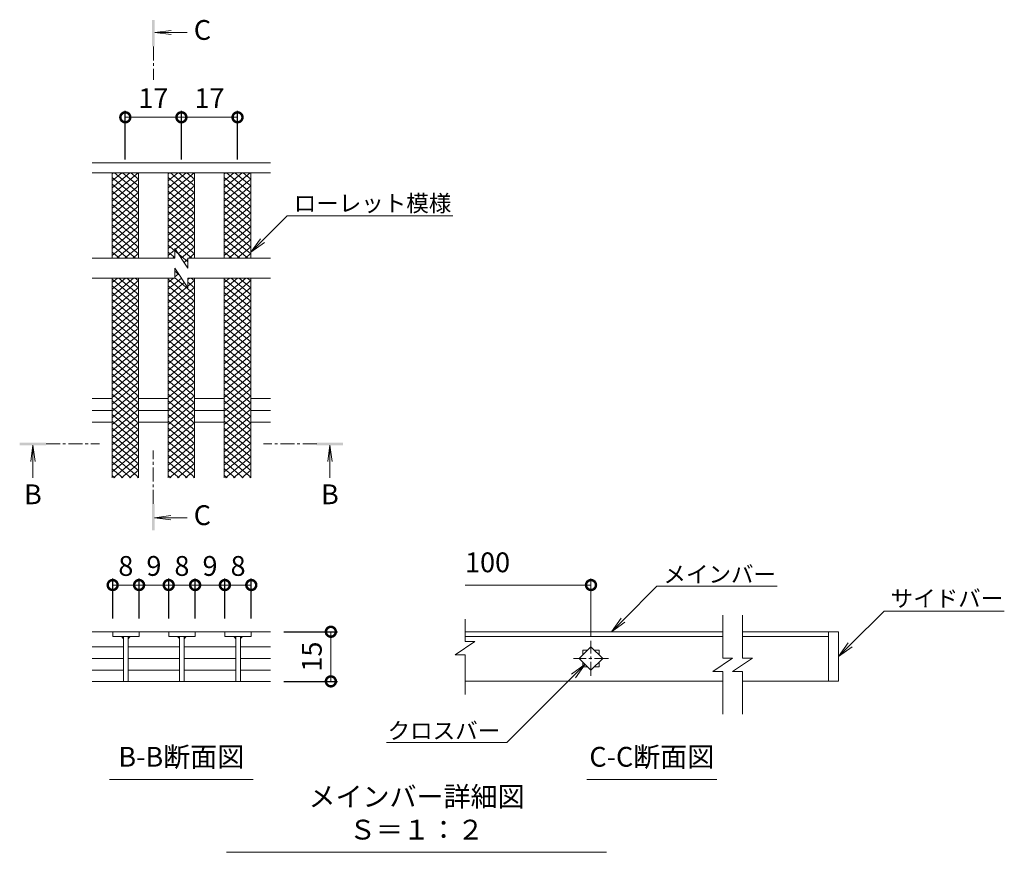
# Model space of a CAD drawing. Units: millimetres. Extents: x -1389 to 57, y -251 to 1160.
# Drawn here: x -379 to -80, y -164 to 89 of the extents above; entities that cross this region are included whole.
import ezdxf
from ezdxf import colors
from ezdxf.entities.mleader import LeaderData, LeaderLine
from ezdxf.math import Vec2, Vec3

# ---------------------------------------------------------------- set-up
doc = ezdxf.new("R2010")
doc.units = ezdxf.units.MM
doc.linetypes.add('中心線（短）', pattern=[6.773333, 4.233333, -0.846667, 0.846667, -0.846667])
doc.layers.add('(K)寸法', color=7, linetype='Continuous')
doc.layers.add('(K)蓋', color=3, linetype='Continuous')
for name, color, linetype, lineweight in [('(K)引出線', 7, 'Continuous', 9), ('(K)文字', 2, 'Continuous', 9), ('(K)矢視', 4, 'Continuous', 9)]:
    doc.layers.add(name, color=color, linetype=linetype, lineweight=lineweight)
doc.styles.add('(K)MSゴシック', font='MS Gothic.ttf')
doc.styles.add('文字_異尺度_H2.5', font='MS Gothic.ttf', dxfattribs={"height": 2.5})
doc.styles.add('文字_異尺度_H3.0', font='MS Gothic.ttf', dxfattribs={"height": 3})
doc.dimstyles.new('KAD-1', dxfattribs={"dimtxt": 3, "dimasz": 3, "dimexe": 1, "dimexo": 2, "dimgap": 1, "dimtad": 1, "dimdec": 1, "dimdsep": 46, "dimtxsty": '(K)MSゴシック', "dimblk": 'DOTSMALL', "dimcen": 0, "dimclrd": 7, "dimclre": 256, "dimclrt": 2, "dimadec": 1, "dimazin": 0, "dimtfac": 1, "dimtdec": 1, "dimtmove": 0, "dimatfit": 3, "dimldrblk": 'DOTSMALL', "dimfxl": 1, "dimtfill": 1, "dimlwd": 9, "dimlwe": -1, "dimarcsym": 0})

# ---------------------------------------------------------------- blocks, each defined once
blk = doc.blocks.new('_DotSmall')
at = {"color": 0, "linetype": 'ByBlock', "const_width": 0.5}
blk.add_lwpolyline([(-0.0625, 0, 1), (0.0625, 0, 1)], format="xyb", close=True, dxfattribs=at)
blk = doc.blocks.new('*D24')
at = {"layer": '(K)寸法', "transparency": 16777216}
for p, q in [((-298.59, -96.77), (-282.31, -96.77)), ((-298.59, -111.8), (-282.31, -111.8))]:
    blk.add_line(p, q, dxfattribs=at)
at = {"layer": '(K)寸法', "color": 7, "lineweight": 9, "transparency": 16777216}
blk.add_line((-284.31, -96.77), (-284.31, -111.8), dxfattribs=at)
at = {"layer": 'Defpoints', "color": 0, "transparency": 16777216}
for p in [(-302.59, -96.77), (-302.59, -111.8), (-284.31, -111.8)]:
    blk.add_point(p, dxfattribs=at)
at = {"layer": '(K)寸法', "color": 7, "lineweight": 9, "transparency": 16777216, "xscale": 6, "yscale": 6, "zscale": 6}
for p, rotation in [((-284.31, -96.77), 90), ((-284.31, -111.8), 270)]:
    blk.add_blockref('_DotSmall', p, dxfattribs=dict(at, rotation=rotation))
at = {"layer": '(K)寸法', "color": 2, "lineweight": 9, "transparency": 16777216, "insert": (-289.31, -104.29), "char_height": 6, "attachment_point": 5, "rotation": 90, "style": '(K)MSゴシック', "bg_fill": 3, "box_fill_scale": 1.1, "bg_fill_color": 256, "bg_fill_true_color": 13158600, "bg_fill_transparency": 0}
blk.add_mtext('15', dxfattribs=at)
blk = doc.blocks.new('*D25')
at = {"layer": '(K)寸法', "transparency": 16777216}
for p, q in [((-350.42, -92.77), (-350.42, -80.61)), ((-342.42, -92.77), (-342.42, -80.61))]:
    blk.add_line(p, q, dxfattribs=at)
at = {"layer": '(K)寸法', "color": 7, "lineweight": 9, "transparency": 16777216}
blk.add_line((-350.42, -82.61), (-342.42, -82.61), dxfattribs=at)
at = {"layer": 'Defpoints', "color": 0, "transparency": 16777216}
for p in [(-342.42, -82.61), (-350.42, -96.77), (-342.42, -96.77)]:
    blk.add_point(p, dxfattribs=at)
at = {"layer": '(K)寸法', "color": 7, "lineweight": 9, "transparency": 16777216, "xscale": 6, "yscale": 6, "zscale": 6, "rotation": 180}
blk.add_blockref('_DotSmall', (-350.42, -82.61), dxfattribs=at)
at = {"layer": '(K)寸法', "color": 7, "lineweight": 9, "transparency": 16777216, "xscale": 6, "yscale": 6, "zscale": 6}
blk.add_blockref('_DotSmall', (-342.42, -82.61), dxfattribs=at)
at = {"layer": '(K)寸法', "color": 2, "lineweight": 9, "transparency": 16777216, "insert": (-346.42, -77.61), "char_height": 6, "attachment_point": 5, "style": '(K)MSゴシック', "bg_fill": 3, "box_fill_scale": 1.1, "bg_fill_color": 256, "bg_fill_true_color": 13158600, "bg_fill_transparency": 0}
blk.add_mtext('8', dxfattribs=at)
blk = doc.blocks.new('*D26')
at = {"layer": '(K)寸法', "transparency": 16777216}
for p, q in [((-342.42, -92.77), (-342.42, -80.61)), ((-333.44, -92.77), (-333.44, -80.61))]:
    blk.add_line(p, q, dxfattribs=at)
at = {"layer": '(K)寸法', "color": 7, "lineweight": 9, "transparency": 16777216}
blk.add_line((-342.42, -82.61), (-333.44, -82.61), dxfattribs=at)
at = {"layer": 'Defpoints', "color": 0, "transparency": 16777216}
for p in [(-333.44, -82.61), (-342.42, -96.77), (-333.44, -96.77)]:
    blk.add_point(p, dxfattribs=at)
at = {"layer": '(K)寸法', "color": 2, "lineweight": 9, "transparency": 16777216, "insert": (-337.93, -77.61), "char_height": 6, "attachment_point": 5, "style": '(K)MSゴシック', "bg_fill": 3, "box_fill_scale": 1.1, "bg_fill_color": 256, "bg_fill_true_color": 13158600, "bg_fill_transparency": 0}
blk.add_mtext('9', dxfattribs=at)
at = {"layer": '(K)寸法', "color": 7, "lineweight": 9, "transparency": 16777216, "xscale": 6, "yscale": 6, "zscale": 6, "rotation": 180}
blk.add_blockref('_DotSmall', (-342.42, -82.61), dxfattribs=at)
at = {"layer": '(K)寸法', "color": 7, "lineweight": 9, "transparency": 16777216, "xscale": 6, "yscale": 6, "zscale": 6}
blk.add_blockref('_DotSmall', (-333.44, -82.61), dxfattribs=at)
blk = doc.blocks.new('*D27')
at = {"layer": '(K)寸法', "transparency": 16777216}
for p, q in [((-333.44, -92.77), (-333.44, -80.61)), ((-325.44, -92.77), (-325.44, -80.61))]:
    blk.add_line(p, q, dxfattribs=at)
at = {"layer": '(K)寸法', "color": 7, "lineweight": 9, "transparency": 16777216}
blk.add_line((-333.44, -82.61), (-325.44, -82.61), dxfattribs=at)
at = {"layer": 'Defpoints', "color": 0, "transparency": 16777216}
for p in [(-325.44, -82.61), (-333.44, -96.77), (-325.44, -96.77)]:
    blk.add_point(p, dxfattribs=at)
at = {"layer": '(K)寸法', "color": 7, "lineweight": 9, "transparency": 16777216, "xscale": 6, "yscale": 6, "zscale": 6, "rotation": 180}
blk.add_blockref('_DotSmall', (-333.44, -82.61), dxfattribs=at)
at = {"layer": '(K)寸法', "color": 7, "lineweight": 9, "transparency": 16777216, "xscale": 6, "yscale": 6, "zscale": 6}
blk.add_blockref('_DotSmall', (-325.44, -82.61), dxfattribs=at)
at = {"layer": '(K)寸法', "color": 2, "lineweight": 9, "transparency": 16777216, "insert": (-329.44, -77.61), "char_height": 6, "attachment_point": 5, "style": '(K)MSゴシック', "bg_fill": 3, "box_fill_scale": 1.1, "bg_fill_color": 256, "bg_fill_true_color": 13158600, "bg_fill_transparency": 0}
blk.add_mtext('8', dxfattribs=at)
blk = doc.blocks.new('*D28')
at = {"layer": '(K)寸法', "transparency": 16777216}
for p, q in [((-325.44, -92.77), (-325.44, -80.61)), ((-316.42, -92.77), (-316.42, -80.61))]:
    blk.add_line(p, q, dxfattribs=at)
at = {"layer": '(K)寸法', "color": 7, "lineweight": 9, "transparency": 16777216}
blk.add_line((-325.44, -82.61), (-316.42, -82.61), dxfattribs=at)
at = {"layer": 'Defpoints', "color": 0, "transparency": 16777216}
for p in [(-316.42, -82.61), (-325.44, -96.77), (-316.42, -96.77)]:
    blk.add_point(p, dxfattribs=at)
at = {"layer": '(K)寸法', "color": 2, "lineweight": 9, "transparency": 16777216, "insert": (-320.93, -77.61), "char_height": 6, "attachment_point": 5, "style": '(K)MSゴシック', "bg_fill": 3, "box_fill_scale": 1.1, "bg_fill_color": 256, "bg_fill_true_color": 13158600, "bg_fill_transparency": 0}
blk.add_mtext('9', dxfattribs=at)
at = {"layer": '(K)寸法', "color": 7, "lineweight": 9, "transparency": 16777216, "xscale": 6, "yscale": 6, "zscale": 6, "rotation": 180}
blk.add_blockref('_DotSmall', (-325.44, -82.61), dxfattribs=at)
at = {"layer": '(K)寸法', "color": 7, "lineweight": 9, "transparency": 16777216, "xscale": 6, "yscale": 6, "zscale": 6}
blk.add_blockref('_DotSmall', (-316.42, -82.61), dxfattribs=at)
blk = doc.blocks.new('*D29')
at = {"layer": '(K)寸法', "transparency": 16777216}
for p, q in [((-316.42, -92.77), (-316.42, -80.61)), ((-308.42, -92.77), (-308.42, -80.61))]:
    blk.add_line(p, q, dxfattribs=at)
at = {"layer": '(K)寸法', "color": 7, "lineweight": 9, "transparency": 16777216}
blk.add_line((-316.42, -82.61), (-308.42, -82.61), dxfattribs=at)
at = {"layer": 'Defpoints', "color": 0, "transparency": 16777216}
for p in [(-308.42, -82.61), (-316.42, -96.77), (-308.42, -96.77)]:
    blk.add_point(p, dxfattribs=at)
at = {"layer": '(K)寸法', "color": 7, "lineweight": 9, "transparency": 16777216, "xscale": 6, "yscale": 6, "zscale": 6, "rotation": 180}
blk.add_blockref('_DotSmall', (-316.42, -82.61), dxfattribs=at)
at = {"layer": '(K)寸法', "color": 7, "lineweight": 9, "transparency": 16777216, "xscale": 6, "yscale": 6, "zscale": 6}
blk.add_blockref('_DotSmall', (-308.42, -82.61), dxfattribs=at)
at = {"layer": '(K)寸法', "color": 2, "lineweight": 9, "transparency": 16777216, "insert": (-312.42, -77.61), "char_height": 6, "attachment_point": 5, "style": '(K)MSゴシック', "bg_fill": 3, "box_fill_scale": 1.1, "bg_fill_color": 256, "bg_fill_true_color": 13158600, "bg_fill_transparency": 0}
blk.add_mtext('8', dxfattribs=at)
blk = doc.blocks.new('_Open')
at = {"color": 0, "linetype": 'ByBlock', "lineweight": -2}
for p, q in [((-1, 0.167), (0, 0)), ((-1, -0.167), (0, 0)), ((0, 0), (-1, 0))]:
    blk.add_line(p, q, dxfattribs=at)
blk = doc.blocks.new('*D30')
at = {"layer": '(K)寸法', "transparency": 16777216}
for p, q in [((-346.59, 46.3), (-346.59, 61.08)), ((-329.59, 46.3), (-329.59, 61.08))]:
    blk.add_line(p, q, dxfattribs=at)
at = {"layer": '(K)寸法', "color": 7, "lineweight": 9, "transparency": 16777216}
blk.add_line((-346.59, 59.08), (-329.59, 59.08), dxfattribs=at)
at = {"layer": 'Defpoints', "color": 0, "transparency": 16777216}
for p in [(-329.59, 59.08), (-346.59, 42.3), (-329.59, 42.3)]:
    blk.add_point(p, dxfattribs=at)
at = {"layer": '(K)寸法', "color": 7, "lineweight": 9, "transparency": 16777216, "xscale": 6, "yscale": 6, "zscale": 6, "rotation": 180}
blk.add_blockref('_DotSmall', (-346.59, 59.08), dxfattribs=at)
at = {"layer": '(K)寸法', "color": 7, "lineweight": 9, "transparency": 16777216, "xscale": 6, "yscale": 6, "zscale": 6}
blk.add_blockref('_DotSmall', (-329.59, 59.08), dxfattribs=at)
at = {"layer": '(K)寸法', "color": 2, "lineweight": 9, "transparency": 16777216, "insert": (-338.09, 64.08), "char_height": 6, "attachment_point": 5, "style": '(K)MSゴシック', "bg_fill": 3, "box_fill_scale": 1.1, "bg_fill_color": 256, "bg_fill_true_color": 13158600, "bg_fill_transparency": 0}
blk.add_mtext('17', dxfattribs=at)
blk = doc.blocks.new('*D31')
at = {"layer": '(K)寸法', "transparency": 16777216}
for p, q in [((-329.59, 46.3), (-329.59, 61.08)), ((-312.59, 46.3), (-312.59, 61.08))]:
    blk.add_line(p, q, dxfattribs=at)
at = {"layer": '(K)寸法', "color": 7, "lineweight": 9, "transparency": 16777216}
blk.add_line((-329.59, 59.08), (-312.59, 59.08), dxfattribs=at)
at = {"layer": 'Defpoints', "color": 0, "transparency": 16777216}
for p in [(-312.59, 59.08), (-329.59, 42.3), (-312.59, 42.3)]:
    blk.add_point(p, dxfattribs=at)
at = {"layer": '(K)寸法', "color": 7, "lineweight": 9, "transparency": 16777216, "xscale": 6, "yscale": 6, "zscale": 6, "rotation": 180}
blk.add_blockref('_DotSmall', (-329.59, 59.08), dxfattribs=at)
at = {"layer": '(K)寸法', "color": 7, "lineweight": 9, "transparency": 16777216, "xscale": 6, "yscale": 6, "zscale": 6}
blk.add_blockref('_DotSmall', (-312.59, 59.08), dxfattribs=at)
at = {"layer": '(K)寸法', "color": 2, "lineweight": 9, "transparency": 16777216, "insert": (-321.09, 64.08), "char_height": 6, "attachment_point": 5, "style": '(K)MSゴシック', "bg_fill": 3, "box_fill_scale": 1.1, "bg_fill_color": 256, "bg_fill_true_color": 13158600, "bg_fill_transparency": 0}
blk.add_mtext('17', dxfattribs=at)

msp = doc.modelspace()

# ---------------------------------------------------------------- linework, layer by layer
at = {"layer": '(K)寸法', "color": 7, "lineweight": 9}
msp.add_line((-205.49, -82.61), (-243.64, -82.61), dxfattribs=at)
at = {"layer": '(K)寸法', "lineweight": 9}
msp.add_line((-205.49, -98.05), (-205.49, -80.61), dxfattribs=at)
at = {"layer": '(K)文字', "color": 7, "linetype": 'Continuous', "lineweight": 9}
for p, q in [((-351.42, -141.52), (-307.84, -141.52)), ((-206.76, -141.52), (-167.37, -141.52)), ((-315.91, -163.58), (-200.78, -163.58))]:
    msp.add_line(p, q, dxfattribs=at)
at = {"layer": '(K)矢視', "color": 4, "linetype": 'Continuous', "lineweight": 9}
for p, q in [((-337.69, 84.76), (-332.74, 85.41)), ((-337.69, 84.76), (-327.84, 84.76)), ((-337.69, 84.76), (-332.74, 84.11)), ((-374.59, -40.28), (-375.24, -45.24)), ((-374.59, -40.28), (-374.59, -50.13)), ((-374.59, -40.28), (-373.94, -45.24)), ((-284.6, -40.28), (-285.25, -45.24)), ((-284.6, -40.28), (-284.6, -50.13)), ((-284.6, -40.28), (-283.95, -45.24)), ((-337.71, -62.23), (-332.76, -61.58)), ((-337.71, -62.23), (-327.86, -62.23)), ((-337.71, -62.23), (-332.76, -62.89))]:
    msp.add_line(p, q, dxfattribs=at)
at = {"layer": '(K)矢視', "color": 4, "linetype": '中心線（短）', "lineweight": 9}
for p, q in [((-338.09, 80.56), (-338.09, 70.4)), ((-370.59, -39.88), (-354.43, -39.88)), ((-288.6, -39.88), (-304.76, -39.88)), ((-338.11, -58.04), (-338.11, -41.88))]:
    msp.add_line(p, q, dxfattribs=at)
at = {"layer": '(K)矢視', "color": 4, "linetype": 'Continuous', "lineweight": 9}
for points in [[(-337.69, 80.56), (-337.69, 88.56), (-338.49, 80.56), (-338.49, 88.56)], [(-370.59, -40.28), (-378.59, -40.28), (-370.59, -39.48), (-378.59, -39.48)], [(-288.6, -40.28), (-280.6, -40.28), (-288.6, -39.48), (-280.6, -39.48)], [(-337.71, -58.04), (-337.71, -66.04), (-338.51, -58.04), (-338.51, -66.04)]]:
    msp.add_solid(points, dxfattribs=at)
at = {"layer": '(K)蓋', "color": 3, "linetype": 'Continuous', "lineweight": 9}
for p, q in [((-350.6, 41.96), (-350.18, 42.3)), ((-350.59, 16.38), (-350.59, 42.3)), ((-308.59, 16.38), (-308.59, 42.3)), ((-350.6, 33.66), (-342.59, 40.37)), ((-333.6, 33.66), (-325.59, 40.37)), ((-316.59, 33.66), (-308.59, 40.37)), ((-350.6, 31.6), (-342.59, 38.32)), ((-350.6, 29.55), (-342.6, 36.27)), ((-350.59, 38.78), (-342.6, 32.07)), ((-350.59, 36.73), (-342.6, 30.02)), ((-333.6, 31.6), (-325.59, 38.32)), ((-333.6, 29.55), (-325.6, 36.27)), ((-333.59, 38.78), (-325.6, 32.07)), ((-333.59, 36.73), (-325.6, 30.02)), ((-316.6, 29.55), (-308.59, 36.27)), ((-316.59, 38.78), (-308.59, 32.07)), ((-316.59, 31.6), (-308.59, 38.32)), ((-316.59, 36.73), (-308.59, 30.02)), ((-350.6, 34.68), (-342.6, 27.97)), ((-350.6, 27.5), (-342.6, 34.22)), ((-333.6, 34.68), (-325.6, 27.97)), ((-333.6, 27.5), (-325.6, 34.22)), ((-316.6, 34.68), (-308.59, 27.97)), ((-316.6, 27.5), (-308.59, 34.22)), ((-350.6, 32.63), (-342.6, 25.92)), ((-350.6, 25.45), (-342.6, 32.17)), ((-350.6, 30.58), (-342.6, 23.87)), ((-350.6, 23.4), (-342.6, 30.11)), ((-333.6, 32.63), (-325.6, 25.92)), ((-333.6, 25.45), (-325.6, 32.17)), ((-333.6, 30.58), (-325.6, 23.87)), ((-333.6, 23.4), (-325.6, 30.11)), ((-316.6, 32.63), (-308.59, 25.92)), ((-316.6, 25.45), (-308.59, 32.17)), ((-316.6, 30.58), (-308.59, 23.87)), ((-316.6, 23.4), (-308.59, 30.11)), ((-350.6, 28.53), (-342.6, 21.81)), ((-350.6, 21.35), (-342.6, 28.06)), ((-333.6, 28.53), (-325.6, 21.81)), ((-333.6, 21.35), (-325.6, 28.06)), ((-316.6, 28.53), (-308.59, 21.81)), ((-316.6, 21.35), (-308.59, 28.06)), ((-350.6, 26.48), (-342.6, 19.76)), ((-350.6, 19.3), (-342.6, 26.01)), ((-350.6, 24.43), (-342.6, 17.71)), ((-350.6, 17.25), (-342.6, 23.96)), ((-333.6, 26.48), (-325.6, 19.76)), ((-333.6, 19.3), (-325.6, 26.01)), ((-333.6, 24.43), (-325.6, 17.71)), ((-333.6, 17.25), (-325.6, 23.96)), ((-316.6, 26.48), (-308.59, 19.76)), ((-316.6, 19.3), (-308.59, 26.01)), ((-316.6, 24.43), (-308.59, 17.71)), ((-316.6, 17.25), (-308.59, 23.96)), ((-350.6, 22.38), (-343.46, 16.38)), ((-349.18, 16.38), (-342.6, 21.91)), ((-333.6, 22.38), (-326.46, 16.38)), ((-330.54, 17.76), (-325.6, 21.91)), ((-316.6, 22.38), (-309.46, 16.38)), ((-315.18, 16.38), (-308.59, 21.91)), ((-350.6, 20.33), (-345.9, 16.38)), ((-350.6, 18.27), (-348.34, 16.38)), ((-346.74, 16.38), (-342.6, 19.86)), ((-333.6, 20.33), (-327.61, 15.31)), ((-333.6, 18.27), (-331.61, 16.61)), ((-331.61, 19.38), (-331.61, 16.38)), ((-331.61, 19.38), (-327.61, 13.38)), ((-329.66, 16.45), (-325.6, 19.86)), ((-316.6, 20.33), (-311.9, 16.38)), ((-316.6, 18.27), (-314.34, 16.38)), ((-312.74, 16.38), (-308.59, 19.86)), ((-331.61, 16.38), (-356.59, 16.38)), ((-344.29, 16.38), (-342.6, 17.81)), ((-332.18, 16.38), (-331.61, 16.86)), ((-328.78, 15.14), (-327.61, 16.12)), ((-302.59, 16.38), (-327.61, 16.38)), ((-327.61, 16.38), (-327.61, 13.38)), ((-327.29, 16.38), (-325.6, 17.81)), ((-310.29, 16.38), (-308.59, 17.81)), ((-331.61, 13.38), (-327.62, 7.39)), ((-331.61, 13.38), (-331.61, 10.38)), ((-331.61, 12.76), (-331.35, 12.98)), ((-331.61, 12.51), (-330.29, 11.4)), ((-327.9, 13.82), (-327.61, 14.07)), ((-331.61, 10.38), (-356.59, 10.38)), ((-350.6, 9.05), (-349, 10.38)), ((-350.6, 6.99), (-346.56, 10.38)), ((-350.6, 4.94), (-344.11, 10.38)), ((-350.6, 10.07), (-342.6, 3.36)), ((-350.6, 2.89), (-342.6, 9.61)), ((-350.59, -50.1), (-350.59, 10.38)), ((-348.53, 10.38), (-342.6, 5.41)), ((-346.08, 10.38), (-342.6, 7.46)), ((-343.64, 10.38), (-342.6, 9.51)), ((-342.59, -50.1), (-342.59, 10.38)), ((-333.6, 9.05), (-332, 10.38)), ((-333.6, 6.99), (-329.59, 10.35)), ((-333.6, 10.07), (-325.6, 3.36)), ((-333.6, 4.94), (-328.72, 9.04)), ((-333.59, -50.1), (-333.59, 10.38)), ((-331.61, 10.71), (-330.47, 11.67)), ((-331.61, 10.46), (-325.6, 5.41)), ((-302.59, 10.38), (-327.61, 10.38)), ((-327.61, 10.38), (-327.61, 7.39)), ((-327.61, 9.96), (-327.11, 10.38)), ((-327.61, 7.91), (-325.6, 9.61)), ((-327.61, 9.15), (-325.6, 7.46)), ((-326.64, 10.38), (-325.6, 9.51)), ((-325.59, -50.1), (-325.59, 10.38)), ((-316.6, 9.05), (-315, 10.38)), ((-316.6, 6.99), (-312.56, 10.38)), ((-316.6, 4.94), (-310.11, 10.38)), ((-316.6, 10.07), (-308.59, 3.36)), ((-316.6, 2.89), (-308.59, 9.61)), ((-316.59, -50.1), (-316.59, 10.38)), ((-314.53, 10.38), (-308.59, 5.41)), ((-312.08, 10.38), (-308.59, 7.46)), ((-309.64, 10.38), (-308.59, 9.51)), ((-308.59, -50.1), (-308.59, 10.38)), ((-350.6, 8.02), (-342.6, 1.31)), ((-350.6, 0.84), (-342.6, 7.56)), ((-350.6, 5.97), (-342.6, -0.74)), ((-333.6, 8.02), (-325.6, 1.31)), ((-333.6, 2.89), (-327.84, 7.72)), ((-333.6, 0.84), (-325.6, 7.56)), ((-333.6, 5.97), (-325.6, -0.74)), ((-316.6, 8.02), (-308.59, 1.31)), ((-316.6, 0.84), (-308.59, 7.56)), ((-316.6, 5.97), (-308.59, -0.74)), ((-350.6, -1.21), (-342.6, 5.51)), ((-350.6, 3.92), (-342.6, -2.8)), ((-350.6, -3.26), (-342.6, 3.45)), ((-333.6, -1.21), (-325.6, 5.51)), ((-333.6, 3.92), (-325.6, -2.8)), ((-333.6, -3.26), (-325.6, 3.45)), ((-316.6, -1.21), (-308.59, 5.51)), ((-316.6, 3.92), (-308.59, -2.8)), ((-316.6, -3.26), (-308.59, 3.45)), ((-350.6, 1.87), (-342.6, -4.85)), ((-350.6, -5.31), (-342.6, 1.4)), ((-333.6, 1.87), (-325.6, -4.85)), ((-333.6, -5.31), (-325.6, 1.4)), ((-316.6, 1.87), (-308.59, -4.85)), ((-316.6, -5.31), (-308.59, 1.4)), ((-350.6, -0.18), (-342.6, -6.9)), ((-350.6, -7.36), (-342.6, -0.65)), ((-350.6, -2.23), (-342.6, -8.95)), ((-350.6, -9.41), (-342.6, -2.7)), ((-333.6, -0.18), (-325.6, -6.9)), ((-333.6, -7.36), (-325.6, -0.65)), ((-333.6, -2.23), (-325.6, -8.95)), ((-333.6, -9.41), (-325.6, -2.7)), ((-316.6, -0.18), (-308.59, -6.9)), ((-316.6, -7.36), (-308.59, -0.65)), ((-316.6, -2.23), (-308.59, -8.95)), ((-316.6, -9.41), (-308.59, -2.7)), ((-350.6, -4.28), (-342.6, -11)), ((-350.6, -11.46), (-342.6, -4.75)), ((-333.6, -4.28), (-325.6, -11)), ((-333.6, -11.46), (-325.6, -4.75)), ((-316.6, -4.28), (-308.59, -11)), ((-316.6, -11.46), (-308.59, -4.75)), ((-350.6, -6.33), (-342.59, -13.05)), ((-350.6, -8.39), (-342.59, -15.1)), ((-350.59, -13.51), (-342.6, -6.8)), ((-350.59, -15.56), (-342.6, -8.85)), ((-333.6, -6.33), (-325.59, -13.05)), ((-333.6, -8.39), (-325.59, -15.1)), ((-333.59, -13.51), (-325.6, -6.8)), ((-333.59, -15.56), (-325.6, -8.85)), ((-316.6, -6.33), (-308.59, -13.05)), ((-316.6, -8.39), (-308.59, -15.1)), ((-316.59, -13.51), (-308.59, -6.8)), ((-316.59, -15.56), (-308.59, -8.85)), ((-350.6, -10.44), (-342.59, -17.15)), ((-350.59, -17.61), (-342.6, -10.9)), ((-333.6, -10.44), (-325.59, -17.15)), ((-333.59, -17.61), (-325.6, -10.9)), ((-316.6, -10.44), (-308.59, -17.15)), ((-316.59, -17.61), (-308.59, -10.9)), ((-350.6, -12.49), (-342.59, -19.2)), ((-350.6, -14.54), (-342.59, -21.25)), ((-350.59, -19.66), (-342.6, -12.95)), ((-333.6, -12.49), (-325.59, -19.2)), ((-333.6, -14.54), (-325.59, -21.25)), ((-333.59, -19.66), (-325.6, -12.95)), ((-316.6, -12.49), (-308.59, -19.2)), ((-316.6, -14.54), (-308.59, -21.25)), ((-316.59, -19.66), (-308.59, -12.95)), ((-350.6, -16.59), (-342.59, -23.31)), ((-350.59, -21.71), (-342.6, -15)), ((-350.59, -23.77), (-342.6, -17.05)), ((-333.6, -16.59), (-325.59, -23.31)), ((-333.59, -21.71), (-325.6, -15)), ((-333.59, -23.77), (-325.6, -17.05)), ((-316.6, -16.59), (-308.59, -23.31)), ((-316.59, -21.71), (-308.59, -15)), ((-316.59, -23.77), (-308.59, -17.05)), ((-350.6, -18.64), (-342.59, -25.36)), ((-350.6, -20.69), (-342.59, -27.41)), ((-350.59, -25.82), (-342.6, -19.1)), ((-333.6, -18.64), (-325.59, -25.36)), ((-333.6, -20.69), (-325.59, -27.41)), ((-333.59, -25.82), (-325.6, -19.1)), ((-316.6, -18.64), (-308.59, -25.36)), ((-316.6, -20.69), (-308.59, -27.41)), ((-316.59, -25.82), (-308.59, -19.1)), ((-350.6, -22.74), (-342.59, -29.46)), ((-350.59, -27.87), (-342.6, -21.15)), ((-350.59, -29.92), (-342.6, -23.21)), ((-333.6, -22.74), (-325.59, -29.46)), ((-333.59, -27.87), (-325.6, -21.15)), ((-333.59, -29.92), (-325.6, -23.21)), ((-316.6, -22.74), (-308.59, -29.46)), ((-316.59, -27.87), (-308.59, -21.15)), ((-316.59, -29.92), (-308.59, -23.21)), ((-356.59, -26.15), (-350.59, -26.15)), ((-350.6, -24.79), (-342.59, -31.51)), ((-350.6, -26.84), (-342.59, -33.56)), ((-350.59, -31.97), (-342.6, -25.26)), ((-342.59, -26.15), (-333.59, -26.15)), ((-333.6, -24.79), (-325.59, -31.51)), ((-333.6, -26.84), (-325.59, -33.56)), ((-333.59, -31.97), (-325.6, -25.26)), ((-325.6, -26.15), (-316.6, -26.15)), ((-316.6, -24.79), (-308.59, -31.51)), ((-316.6, -26.84), (-308.59, -33.56)), ((-316.59, -31.97), (-308.59, -25.26)), ((-308.6, -26.15), (-302.59, -26.15)), ((-356.59, -29.7), (-350.59, -29.7)), ((-350.6, -28.89), (-342.59, -35.61)), ((-350.59, -34.02), (-342.6, -27.31)), ((-350.59, -36.07), (-342.6, -29.36)), ((-342.59, -29.7), (-333.59, -29.7)), ((-333.6, -28.89), (-325.59, -35.61)), ((-333.59, -34.02), (-325.6, -27.31)), ((-333.59, -36.07), (-325.6, -29.36)), ((-325.6, -29.7), (-316.6, -29.7)), ((-316.6, -28.89), (-308.59, -35.61)), ((-316.59, -34.02), (-308.59, -27.31)), ((-316.59, -36.07), (-308.59, -29.36)), ((-308.6, -29.7), (-302.59, -29.7)), ((-350.6, -30.95), (-342.59, -37.66)), ((-350.59, -38.12), (-342.6, -31.41)), ((-333.6, -30.95), (-325.59, -37.66)), ((-333.59, -38.12), (-325.6, -31.41)), ((-316.6, -30.95), (-308.59, -37.66)), ((-316.59, -38.12), (-308.59, -31.41)), ((-356.59, -33.25), (-350.59, -33.25)), ((-350.6, -33), (-342.59, -39.71)), ((-350.59, -40.17), (-342.6, -33.46)), ((-350.59, -35.05), (-342.59, -41.77)), ((-350.59, -42.22), (-342.6, -35.51)), ((-342.59, -33.25), (-333.59, -33.25)), ((-333.6, -33), (-325.59, -39.71)), ((-333.59, -40.17), (-325.6, -33.46)), ((-333.59, -35.05), (-325.59, -41.77)), ((-333.59, -42.22), (-325.6, -35.51)), ((-325.6, -33.25), (-316.6, -33.25)), ((-316.6, -33), (-308.59, -39.71)), ((-316.59, -40.17), (-308.59, -33.46)), ((-316.59, -35.05), (-308.59, -41.77)), ((-316.59, -42.22), (-308.59, -35.51)), ((-308.6, -33.25), (-302.59, -33.25)), ((-350.59, -37.1), (-342.59, -43.82)), ((-350.59, -44.27), (-342.6, -37.56)), ((-333.59, -37.1), (-325.59, -43.82)), ((-333.59, -44.27), (-325.6, -37.56)), ((-316.59, -37.1), (-308.59, -43.82)), ((-316.59, -44.27), (-308.59, -37.56)), ((-350.59, -39.16), (-342.58, -45.87)), ((-350.59, -46.32), (-342.6, -39.61)), ((-350.59, -48.37), (-342.6, -41.66)), ((-350.58, -41.21), (-342.58, -47.93)), ((-333.59, -39.16), (-325.58, -45.87)), ((-333.59, -46.32), (-325.6, -39.61)), ((-333.59, -48.37), (-325.6, -41.66)), ((-333.58, -41.21), (-325.58, -47.93)), ((-316.59, -39.16), (-308.58, -45.87)), ((-316.59, -46.32), (-308.59, -39.61)), ((-316.59, -48.37), (-308.59, -41.66)), ((-316.58, -41.21), (-308.58, -47.93)), ((-350.58, -43.26), (-342.58, -49.98)), ((-350.21, -50.1), (-342.6, -43.71)), ((-333.58, -43.26), (-325.58, -49.98)), ((-333.21, -50.1), (-325.6, -43.71)), ((-316.58, -43.26), (-308.59, -49.97)), ((-316.21, -50.1), (-308.59, -43.71)), ((-350.58, -45.32), (-344.88, -50.1)), ((-350.57, -47.37), (-347.32, -50.1)), ((-347.76, -50.1), (-342.6, -45.76)), ((-333.58, -45.32), (-327.88, -50.1)), ((-333.57, -47.37), (-330.32, -50.1)), ((-330.76, -50.1), (-325.6, -45.76)), ((-316.58, -45.32), (-310.88, -50.1)), ((-316.57, -47.37), (-313.32, -50.1)), ((-313.76, -50.1), (-308.59, -45.76)), ((-350.57, -49.43), (-349.77, -50.1)), ((-345.32, -50.1), (-342.6, -47.81)), ((-342.88, -50.1), (-342.6, -49.87)), ((-333.57, -49.43), (-332.77, -50.1)), ((-328.32, -50.1), (-325.6, -47.81)), ((-325.88, -50.1), (-325.6, -49.87)), ((-316.57, -49.43), (-315.77, -50.1)), ((-311.32, -50.1), (-308.59, -47.81)), ((-308.88, -50.1), (-308.59, -49.87)), ((-165.59, -91.77), (-165.59, -104.77)), ((-159.59, -91.77), (-159.59, -104.77)), ((-243.64, -99.75), (-243.64, -92.94)), ((-302.59, -96.77), (-356.63, -96.77)), ((-350.42, -96.77), (-350.42, -98.17)), ((-350.42, -98.17), (-342.42, -98.17)), ((-347.12, -98.17), (-347.12, -111.77)), ((-345.72, -98.17), (-345.72, -111.77)), ((-342.42, -96.77), (-342.42, -98.17)), ((-333.44, -96.77), (-333.44, -98.17)), ((-333.44, -98.17), (-325.44, -98.17)), ((-330.14, -98.17), (-330.14, -111.77)), ((-328.74, -98.17), (-328.74, -111.77)), ((-325.44, -96.77), (-325.44, -98.17)), ((-316.42, -98.17), (-316.42, -96.77)), ((-308.42, -98.17), (-316.42, -98.17)), ((-313.12, -98.17), (-313.12, -111.77)), ((-311.72, -98.17), (-311.72, -111.77)), ((-308.42, -96.77), (-308.42, -98.17)), ((-165.59, -96.77), (-243.64, -96.77)), ((-243.64, -98.17), (-165.59, -98.17)), ((-130.49, -96.77), (-159.59, -96.77)), ((-159.59, -98.17), (-133.49, -98.17)), ((-133.49, -96.77), (-133.49, -111.77)), ((-130.49, -96.77), (-130.49, -111.77)), ((-356.63, -101.34), (-347.12, -101.34)), ((-345.62, -101.34), (-330.14, -101.34)), ((-328.74, -101.34), (-313.12, -101.34)), ((-311.72, -101.34), (-302.59, -101.34)), ((-240.64, -99.75), (-246.64, -103.75)), ((-240.64, -99.75), (-243.64, -99.75)), ((-209.03, -104.86), (-205.49, -101.32)), ((-205.49, -101.32), (-201.95, -104.86)), ((-243.64, -103.75), (-246.64, -103.75)), ((-243.64, -115.78), (-243.64, -103.75)), ((-207.99, -102.36), (-206.53, -102.36)), ((-207.99, -102.36), (-207.99, -103.82)), ((-204.45, -102.36), (-202.99, -102.36)), ((-202.99, -102.36), (-202.99, -103.82)), ((-356.63, -104.87), (-347.12, -104.87)), ((-345.62, -104.87), (-330.14, -104.87)), ((-328.74, -104.87), (-313.12, -104.87)), ((-311.72, -104.87), (-302.59, -104.87)), ((-205.49, -108.39), (-209.03, -104.86)), ((-207.99, -105.89), (-207.99, -107.36)), ((-207.99, -107.36), (-206.53, -107.36)), ((-201.95, -104.86), (-205.49, -108.39)), ((-204.45, -107.36), (-202.99, -107.36)), ((-202.99, -105.89), (-202.99, -107.36)), ((-168.59, -108.77), (-162.59, -104.77)), ((-165.59, -104.77), (-162.59, -104.77)), ((-162.59, -108.77), (-156.59, -104.77)), ((-159.59, -104.77), (-156.59, -104.77)), ((-356.63, -108.41), (-347.12, -108.41)), ((-345.62, -108.41), (-330.14, -108.41)), ((-328.74, -108.41), (-313.12, -108.41)), ((-311.72, -108.41), (-302.59, -108.41)), ((-168.59, -108.77), (-165.59, -108.77)), ((-165.59, -108.77), (-165.59, -121.77)), ((-162.59, -108.77), (-159.59, -108.77)), ((-159.59, -108.77), (-159.59, -121.77)), ((-356.63, -111.8), (-302.59, -111.8)), ((-165.59, -111.77), (-243.64, -111.77)), ((-130.49, -111.77), (-159.59, -111.77))]:
    msp.add_line(p, q, dxfattribs=at)
at = {"layer": '(K)蓋', "color": 3, "linetype": '中心線（短）', "lineweight": 9}
for p, q in [((-205.49, -110.16), (-205.49, -99.55)), ((-200.19, -104.86), (-210.79, -104.86))]:
    msp.add_line(p, q, dxfattribs=at)
at = {"layer": '(K)蓋', "color": 3, "linetype": 'Continuous', "lineweight": 9}
for centre, start, end in [((-348.12, -99.17), 0, 90), ((-344.72, -99.17), 90, 180), ((-331.14, -99.17), 0, 90), ((-327.74, -99.17), 90, 180), ((-314.12, -99.17), 0, 90), ((-310.72, -99.17), 90, 180)]:
    msp.add_arc(centre, 1, start, end, dxfattribs=at)

# ---------------------------------------------------------------- block references
at = {"layer": '(K)寸法', "color": 7, "lineweight": 9, "xscale": 6, "yscale": 6, "zscale": 6}
msp.add_blockref('_DotSmall', (-205.49, -82.61), dxfattribs=at)

# ---------------------------------------------------------------- texts
at = {"layer": '(K)寸法', "color": 2, "lineweight": 9, "insert": (-243.64, -80.61), "char_height": 6, "attachment_point": 7, "style": '(K)MSゴシック', "bg_fill": 3, "box_fill_scale": 1.1, "bg_fill_color": 256, "bg_fill_true_color": 13158600, "bg_fill_transparency": 0}
msp.add_mtext('100', dxfattribs=at)
at = {"layer": '(K)文字', "linetype": 'Continuous', "lineweight": 9, "char_height": 6, "attachment_point": 8, "style": '文字_異尺度_H3.0'}
for s, insert, width in [('B-B断面図', (-329.63, -139.52), 37.8007), ('C-C断面図', (-187.06, -139.52), 37.8007), ('メインバー詳細図\u3000Ｓ＝１：２', (-258.35, -161.58), 109.5462)]:
    msp.add_mtext(s, dxfattribs=dict(at, insert=insert, width=width))
at = {"layer": '(K)矢視', "color": 2, "lineweight": 9, "char_height": 6, "width": 6, "style": '文字_異尺度_H3.0'}
for s, insert, attachment_point in [('C', (-325.84, 84.76), 4), ('B', (-374.59, -52.13), 2), ('B', (-284.6, -52.13), 2), ('C', (-325.86, -62.23), 4)]:
    msp.add_mtext(s, dxfattribs=dict(at, insert=insert, attachment_point=attachment_point))

# ---------------------------------------------------------------- dimensions: what is measured, and where the dimension line sits
at = {"layer": '(K)寸法', "lineweight": 9}
dim = msp.add_linear_dim(base=(-329.59, 59.08), p1=(-346.59, 42.3), p2=(-329.59, 42.3), dimstyle='KAD-1', dxfattribs=at)
dim.commit()
dim.dimension.update_dxf_attribs({"geometry": '*D30', "text_midpoint": (-338.09, 64.08)})

# ---------------------------------------------------------------- leaders
at = {"layer": '(K)引出線', "lineweight": 9}
ml = msp.add_multileader_mtext('Standard', dxfattribs=at)
ml.set_content('ローレット模様', color=7, style='文字_異尺度_H2.5')
ml.set_leader_properties(color=7, linetype='Continuous', lineweight=9)
ml.set_arrow_properties(name='OPEN')
ml.build(insert=Vec2(0, 0))
ml.multileader.update_dxf_attribs({"has_dogleg": 0, "text_left_attachment_type": 5, "text_right_attachment_type": 5, "arrow_head_size": 5, "scale": 2})
ctx = ml.context
ctx.base_point, ctx.scale, ctx.char_height, ctx.arrow_head_size, ctx.plane_origin = Vec3(-297.56, 29.22), 2, 5, 5, Vec3(-308.59, 18.18)
ctx.left_attachment, ctx.right_attachment = 5, 5
notes = []
notes.append((ctx, [(0, (1, 1, 0), (-313.56, 29.22), (1, 0), 16, [(0, [(-308.59, 18.18)], 0, [])])]))
ctx.mtext.insert, ctx.mtext.flow_direction = Vec3(-295.56, 35.52), 5
ml = msp.add_multileader_mtext('Standard', dxfattribs=at)
ml.set_content('メインバー', color=7, style='文字_異尺度_H2.5')
ml.set_leader_properties(color=7, linetype='Continuous', lineweight=9)
ml.set_arrow_properties(name='OPEN')
ml.build(insert=Vec2(0, 0))
ml.multileader.update_dxf_attribs({"has_dogleg": 0, "text_left_attachment_type": 5, "text_right_attachment_type": 5, "arrow_head_size": 5, "scale": 2})
ctx = ml.context
ctx.base_point, ctx.scale, ctx.char_height, ctx.arrow_head_size, ctx.plane_origin = Vec3(-185.54, -82.99), 2, 5, 5, Vec3(-199.32, -91.77)
ctx.left_attachment, ctx.right_attachment = 5, 5
notes.append((ctx, [(0, (1, 1, 0), (-201.54, -82.99), (1, 0), 16, [(0, [(-199.32, -96.77)], 0, [])])]))
ctx.mtext.insert, ctx.mtext.flow_direction = Vec3(-183.54, -76.86), 5
ml = msp.add_multileader_mtext('Standard', dxfattribs=at)
ml.set_content('サイドバー', color=7, style='文字_異尺度_H2.5')
ml.set_leader_properties(color=7, linetype='Continuous', lineweight=9)
ml.set_arrow_properties(name='OPEN')
ml.build(insert=Vec2(0, 0))
ml.multileader.update_dxf_attribs({"has_dogleg": 0, "text_left_attachment_type": 5, "text_right_attachment_type": 5, "arrow_head_size": 5, "scale": 2})
ctx = ml.context
ctx.base_point, ctx.scale, ctx.char_height, ctx.arrow_head_size, ctx.plane_origin = Vec3(-116.71, -90.49), 2, 5, 5, Vec3(-130.49, -104.27)
ctx.left_attachment, ctx.right_attachment = 5, 5
notes.append((ctx, [(0, (1, 1, 0), (-132.71, -90.49), (1, 0), 16, [(0, [(-130.49, -104.27)], 0, [])])]))
ctx.mtext.insert, ctx.mtext.flow_direction = Vec3(-114.71, -84.18), 5
ml = msp.add_multileader_mtext('Standard', dxfattribs=at)
ml.set_content('クロスバー', color=7, style='文字_異尺度_H2.5')
ml.set_leader_properties(color=7, linetype='Continuous', lineweight=9)
ml.set_arrow_properties(name='OPEN')
ml.build(insert=Vec2(0, 0))
ml.multileader.update_dxf_attribs({"has_dogleg": 0, "text_left_attachment_type": 5, "text_right_attachment_type": 5, "arrow_head_size": 5, "scale": 2})
ctx = ml.context
ctx.base_point, ctx.scale, ctx.char_height, ctx.arrow_head_size, ctx.plane_origin = Vec3(-266.34, -130.36), 2, 5, 5, Vec3(-207.26, -106.62)
ctx.left_attachment, ctx.right_attachment, ctx.text_align_type = 5, 5, 2
notes.append((ctx, [(0, (1, 1, 0), (-215, -130.36), (-1, 0), 16, [(0, [(-207.26, -106.62)], 0, [])])]))
ctx.mtext.insert, ctx.mtext.alignment, ctx.mtext.flow_direction = Vec3(-233, -124.24), 3, 5
for ctx, leaders in notes:
    for number, flags, end, landing, length, lines in leaders:
        leader = LeaderData()
        leader.index, (leader.has_last_leader_line, leader.has_dogleg_vector, leader.attachment_direction) = number, flags
        leader.last_leader_point, leader.dogleg_vector, leader.dogleg_length = Vec3(end), Vec3(landing), length
        for number, points, colour, breaks in lines:
            line = LeaderLine()
            line.index, line.vertices, line.color, line.breaks = number, Vec3.list(points), colors.encode_raw_color(colour), breaks
            leader.lines.append(line)
        ctx.leaders.append(leader)

# ---------------------------------------------------------------- next in the draw order: linework, layer by layer
at = {"layer": '(K)蓋', "color": 3, "linetype": 'Continuous', "lineweight": 9}
for p, q in [((-350.6, 35.71), (-342.74, 42.3)), ((-350.6, 37.76), (-345.18, 42.3)), ((-350.59, 39.86), (-347.68, 42.3)), ((-349.9, 42.3), (-342.6, 36.17)), ((-347.4, 42.3), (-342.59, 38.27)), ((-344.9, 42.3), (-342.59, 40.37)), ((-342.59, 16.38), (-342.59, 42.3)), ((-333.6, 41.96), (-333.18, 42.3)), ((-333.59, 16.38), (-333.59, 42.3)), ((-350.59, 40.83), (-342.6, 34.12))]:
    msp.add_line(p, q, dxfattribs=at)

# ---------------------------------------------------------------- next in the draw order: dimensions: what is measured, and where the dimension line sits
at = {"layer": '(K)寸法', "lineweight": 9}
for base, p1, p2, picture, middle in [((-312.59, 59.08), (-329.59, 42.3), (-312.59, 42.3), '*D31', (-321.09, 64.08)), ((-342.42, -82.61), (-350.42, -96.77), (-342.42, -96.77), '*D25', (-346.42, -77.61))]:
    dim = msp.add_linear_dim(base=base, p1=p1, p2=p2, dimstyle='KAD-1', dxfattribs=at)
    dim.commit()
    dim.dimension.update_dxf_attribs({"geometry": picture, "text_midpoint": middle})
dim = msp.add_linear_dim(base=(-284.31, -111.8), p1=(-302.59, -96.77), p2=(-302.59, -111.8), angle=90, dimstyle='KAD-1', dxfattribs=at)
dim.commit()
dim.dimension.update_dxf_attribs({"geometry": '*D24', "text_midpoint": (-289.31, -104.29)})

# ---------------------------------------------------------------- next in the draw order: linework, layer by layer
at = {"layer": '(K)蓋', "color": 3, "linetype": 'Continuous', "lineweight": 9}
for p, q in [((-302.59, 45.3), (-356.59, 45.3)), ((-302.59, 42.3), (-356.59, 42.3)), ((-333.6, 35.71), (-325.74, 42.3)), ((-333.6, 37.76), (-328.18, 42.3)), ((-333.59, 39.86), (-330.68, 42.3)), ((-332.9, 42.3), (-325.6, 36.17)), ((-330.4, 42.3), (-325.59, 38.27)), ((-327.9, 42.3), (-325.59, 40.37)), ((-325.59, 16.38), (-325.59, 42.3)), ((-316.59, 41.96), (-316.18, 42.3)), ((-316.59, 35.71), (-308.73, 42.3)), ((-316.59, 37.76), (-311.18, 42.3)), ((-316.59, 39.86), (-313.68, 42.3)), ((-316.59, 16.38), (-316.59, 42.3)), ((-315.9, 42.3), (-308.59, 36.17)), ((-313.4, 42.3), (-308.59, 38.27)), ((-310.9, 42.3), (-308.59, 40.37)), ((-333.59, 40.83), (-325.6, 34.12)), ((-316.59, 40.83), (-308.59, 34.12))]:
    msp.add_line(p, q, dxfattribs=at)

# ---------------------------------------------------------------- next in the draw order: dimensions: what is measured, and where the dimension line sits
at = {"layer": '(K)寸法', "lineweight": 9}
dim = msp.add_linear_dim(base=(-333.44, -82.61), p1=(-342.42, -96.77), p2=(-333.44, -96.77), dimstyle='KAD-1', override={"dimtmove": 1}, dxfattribs=at)
dim.commit()
dim.dimension.update_dxf_attribs({"geometry": '*D26', "text_midpoint": (-337.93, -82.61), "dimtype": 160})

# ---------------------------------------------------------------- next in the draw order: dimensions: what is measured, and where the dimension line sits
dim = msp.add_linear_dim(base=(-325.44, -82.61), p1=(-333.44, -96.77), p2=(-325.44, -96.77), dimstyle='KAD-1', dxfattribs=at)
dim.commit()
dim.dimension.update_dxf_attribs({"geometry": '*D27', "text_midpoint": (-329.44, -77.61)})

# ---------------------------------------------------------------- next in the draw order: dimensions: what is measured, and where the dimension line sits
dim = msp.add_linear_dim(base=(-316.42, -82.61), p1=(-325.44, -96.77), p2=(-316.42, -96.77), dimstyle='KAD-1', override={"dimtmove": 1}, dxfattribs=at)
dim.commit()
dim.dimension.update_dxf_attribs({"geometry": '*D28', "text_midpoint": (-320.93, -82.61), "dimtype": 160})

# ---------------------------------------------------------------- next in the draw order: dimensions: what is measured, and where the dimension line sits
dim = msp.add_linear_dim(base=(-308.42, -82.61), p1=(-316.42, -96.77), p2=(-308.42, -96.77), dimstyle='KAD-1', dxfattribs=at)
dim.commit()
dim.dimension.update_dxf_attribs({"geometry": '*D29', "text_midpoint": (-312.42, -77.61)})

doc.saveas('drawing.dxf')
